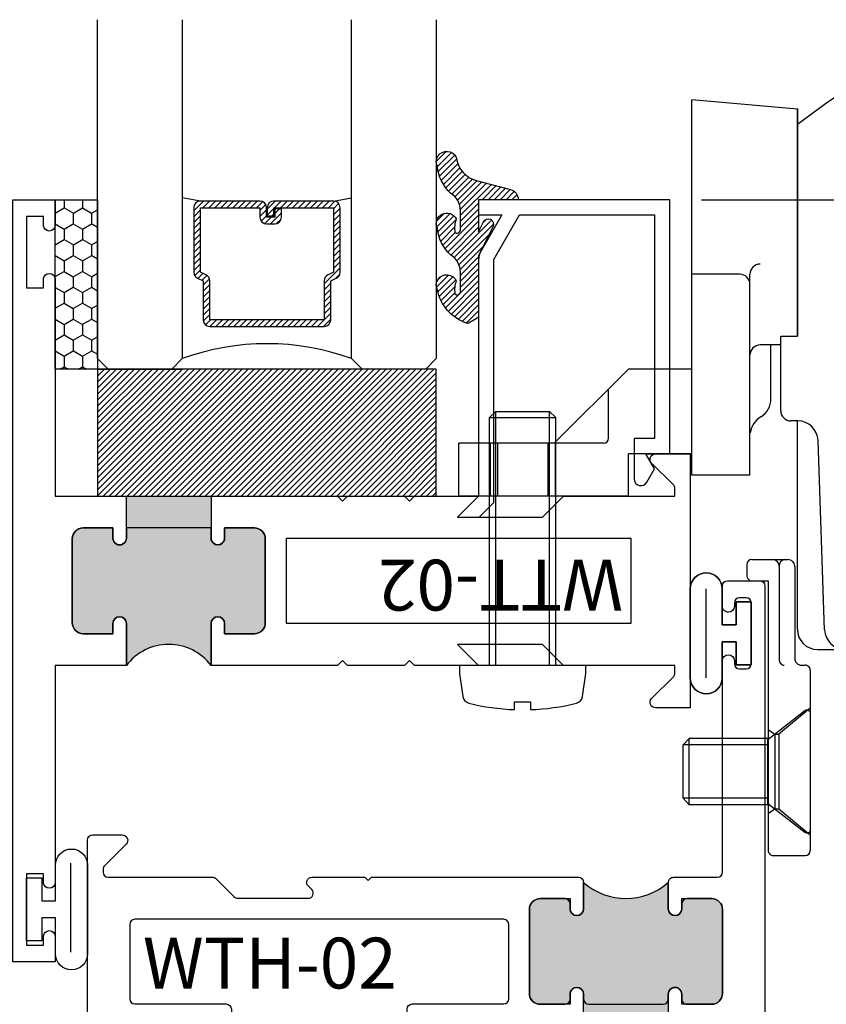
# Model space of a CAD drawing. Units: inches. Extents: x 0 to 128, y -43 to 43.
# Drawn here: x 39 to 42, y -30 to -27 of the extents above; entities that cross this region are included whole.
import ezdxf

# ---------------------------------------------------------------- set-up
doc = ezdxf.new("R2010")
doc.units = ezdxf.units.IN
doc.header["$LTSCALE"] = 0.25
doc.header["$MEASUREMENT"] = 0
for name, color, linetype in [('Arcadia-Dim', 4, 'Continuous'), ('Arcadia-Profile', 6, 'Continuous'), ('Arcadia-Shade', 8, 'Continuous')]:
    doc.layers.add(name, color=color, linetype=linetype)
doc.styles.get("Standard").update_dxf_attribs({"font": 'ARIALN.TTF'})
doc.dimstyles.new('Arcadia-2', dxfattribs={"dimscale": 2, "dimtxt": 0.0938, "dimasz": 0.0938, "dimexe": 0.0546, "dimexo": 0.0469, "dimgap": 0.0469, "dimtad": 0, "dimtih": 1, "dimdec": 4, "dimrnd": 0.0625, "dimzin": 3, "dimdsep": 46, "dimlunit": 4, "dimtxsty": 'Standard', "dimblk": 'ARCHTICK', "dimcen": 0.0469, "dimdle": 0.0546, "dimclrd": 256, "dimclre": 256, "dimclrt": 256, "dimadec": 0, "dimazin": 0, "dimtfac": 0.75, "dimtix": 1, "dimtmove": 2, "dimatfit": 3, "dimfxl": 1, "dimtolj": 1, "dimtzin": 3, "dimlwd": -3, "dimlwe": -3, "dimarcsym": 0})

# ---------------------------------------------------------------- blocks, each defined once
blk = doc.blocks.new('_ArchTick')
at = {"color": 0, "linetype": 'ByBlock', "lineweight": -3, "const_width": 0.15}
blk.add_lwpolyline([(-0.5, -0.5), (0.5, 0.5)], dxfattribs=at)
blk = doc.blocks.new('*D214')
at = {"layer": 'Arcadia-Dim', "lineweight": -3, "transparency": 16777216}
for p, q in [((42.90007111608869, -27.41342774074627), (42.90007111608869, -28.94760291127845)), ((41.36736900652721, -27.52262774074627), (43.0092711160887, -27.52262774074627)), ((42.90007111608869, -31.0068277407465), (42.90007111608869, -29.47265257021433)), ((41.64787111608842, -30.8976277407465), (43.0092711160887, -30.8976277407465))]:
    blk.add_line(p, q, dxfattribs=at)
at = {"layer": 'Defpoints', "color": 0, "lineweight": -3, "transparency": 16777216}
for p in [(41.27356900652721, -27.52262774074627), (42.90007111608869, -27.52262774074627), (41.55407111608842, -30.8976277407465)]:
    blk.add_point(p, dxfattribs=at)
at = {"layer": 'Arcadia-Dim', "lineweight": -3, "transparency": 16777216, "xscale": 0.1876, "yscale": 0.1876, "zscale": 0.1876}
for p, rotation in [((42.90007111608869, -27.52262774074627), 90), ((42.90007111608869, -30.8976277407465), 270)]:
    blk.add_blockref('_ArchTick', p, dxfattribs=dict(at, rotation=rotation))
at = {"layer": 'Arcadia-Dim', "transparency": 16777216, "insert": (42.9000711160887, -29.21012774074638), "char_height": 0.1876, "attachment_point": 5}
blk.add_mtext('\\A1;3{\\H0.750000x;\\S3/8;}"', dxfattribs=at)
blk = doc.blocks.new('10X0_6PHMS')
at = {"layer": 'Arcadia-Profile'}
for p, q in [((0, 0.0979908389751359), (0.7319606908391699, 0.0979908389751376)), ((0.7319606908391699, 0.0979908389751376), (0.7319606908391699, -0.097990838975135)), ((0.7319606908391699, 0.0979908389751376), (0.75, 0.0789999999999997)), ((0, 0.0789999999999997), (0.75, 0.0789999999999997)), ((0.75, 0.0789999999999997), (0.75, -0.0790000000000006)), ((0, -0.0789999999999997), (0.75, -0.0790000000000006)), ((0.75, -0.0790000000000006), (0.7319606908391699, -0.097990838975135)), ((0, -0.0979908389751359), (0.7319606908391699, -0.097990838975135))]:
    blk.add_line(p, q, dxfattribs=at)
blk.add_lwpolyline([(-0.1111837799011255, 0.1586095545040003, 0.0520613049630808), (-0.1302207252286749, 0.0237269043605348), (-0.1070149462735106, 0.0237269043605348), (-0.1070149462735106, -0.0231558930969236), (-0.1302411457219819, -0.0231558930969236, 0.0522796800696426), (-0.111183779901129, -0.1586095545040003, 0.3046776487036181), (-0.0910714228047063, -0.1767929759745712), (-0.0232132164279726, -0.1866039778769988), (0, -0.1866039778769988), (0, 0.1866039778769988), (-0.023213216427969, 0.1866039778769988), (-0.0910714228047045, 0.1767929759745712, 0.3046776487036181)], format="xyb", close=True, dxfattribs=at)
blk = doc.blocks.new('10X0_3FHMS')
at = {"layer": 'Arcadia-Profile'}
for p, q in [((-0.0979908389751359, 0.3569606908391698), (-0.0790000000000006, 0.375)), ((-0.0979908389751359, 0.3569606908391698), (0.0979908389751359, 0.3569606908391698)), ((-0.0979908389751359, 0.125), (-0.0979908389751359, 0.3569606908391698)), ((-0.0790000000000006, 0.375), (0.0790000000000006, 0.375)), ((-0.0790000000000006, 0.125), (-0.0790000000000006, 0.375)), ((0.0790000000000006, 0.375), (0.0979908389751359, 0.3569606908391698)), ((0.0790000000000006, 0.125), (0.0790000000000006, 0.375)), ((0.0979908389751359, 0.125), (0.0979908389751359, 0.3569606908391698))]:
    blk.add_line(p, q, dxfattribs=at)
blk.add_lwpolyline([(-0.1799027519701895, 0.0161503179868987), (-0.0950000000000273, 0.125), (0.0950000000000273, 0.125), (0.1799027519701895, 0.0161503179868987, -0.6245917037290662), (0.1720177289099638, 0), (-0.1720177289099638, 0, -0.6245917037290646)], format="xyb", close=True, dxfattribs=at)
blk = doc.blocks.new('166_007')
at = {"layer": 'Arcadia-Profile', "lineweight": -3}
for p, q in [((0.3360000000000261, -0.1430000000000051), (0.3360000000000261, 1.458651323852063)), ((-0.2259999999999751, 0.7796999999999921), (-0.2259999999999502, 1.41968413306719)), ((0.0860000000000261, 1.392387670047106), (-0.2259999999999502, 1.41968413306719)), ((0.0860000000000261, 0.7675808206256117), (0.0860000000000261, 1.393699999999994)), ((0.0860000000000261, 1.393699999999994), (0.0860000000000261, 0.721941855342597)), ((0.0860000000000261, 0.721941855342597), (0.0860000000000261, 1.348061034716981)), ((-0.0839999999999721, 0.9049999999999948), (-0.2259999999999716, 0.9049999999999948)), ((-0.0539999999999745, 0.3119999999999949), (-0.05399999999997099, 0.9049999999999948)), ((-0.2259999999999751, 0.3436999999999939), (-0.2259999999999751, 0.8436999999999938)), ((0.0370761786721685, 0.501941855342598), (0.0370761786721685, 0.721941855342597)), ((0.0370761786721685, 0.721941855342597), (0.0860000000000261, 0.721941855342597)), ((0.2610000000000268, -0.2030000000000056), (0.2927670904080513, 0.7066904469854931)), ((0.0370761786721685, 0.6961999999999949), (-0.0239999999999734, 0.6961999999999949)), ((0.0080000000000302, 0.5370163870121614), (0.0080000000000302, 0.6961999999999949)), ((-0.4129999999999763, 0.6249999999999938), (-0.631999999999974, 0.4059999999999944)), ((-0.2259999999999751, 0.6249999999999938), (-0.4129999999999763, 0.6249999999999938)), ((-0.471486076995082, 0.4209999999999932), (-0.4714860769950811, 0.5665139230048882)), ((-0.2259999999999716, 0.3119999999999967), (-0.2259999999999751, 0.5306999999999933)), ((0.0870761786721692, 0.4719418553425971), (0.0670761786721697, 0.4719418553425971)), ((0.0860000000000261, -0.1430000000000051), (0.0860000000000261, 0.4719418553425971)), ((0.0870761786721444, 0.4719418553425971), (0.0860000000000261, 0.4719418553425987)), ((0.1665648709785996, -0.1450939698021552), (0.1470396282932898, 0.4140358251447483)), ((-0.9129999999999708, 0.2499999999999973), (-0.9129999999999736, 0.4059999999999944)), ((-0.631999999999974, 0.4059999999999926), (-0.9129999999999736, 0.4059999999999944)), ((-0.8210000000000228, 0.4059999999999944), (-0.8210000000000228, 0.2499999999999938)), ((-0.7990000000000208, 0.4059999999999944), (-0.7990000000000208, 0.2499999999999938)), ((-0.6510000000000105, 0.4059999999999944), (-0.6510000000000105, 0.2499999999999938)), ((-0.4864860769950817, 0.4059999999999926), (-0.631999999999974, 0.4059999999999944)), ((-0.6290000000000086, 0.4059999999999944), (-0.6290000000000086, 0.2499999999999938)), ((-0.412999999999971, 0.249999999999992), (-0.4129999999999728, 0.3749999999999973)), ((-0.2259999999999733, 0.3749999999999973), (-0.4129999999999728, 0.3749999999999956)), ((-0.0539999999999745, 0.3119999999999949), (-0.2259999999999724, 0.3119999999999949)), ((-0.412999999999971, 0.2499999999999938), (-0.9129999999999708, 0.2499999999999956)), ((-0.0480000000000001, 0.0630000000000024), (0.0581250000000004, 0.0630000000000024)), ((-0.0630000000000006, 0.0480000000000018), (-0.0630000000000006, 0.0150000000000024)), ((0.0324948038003736, 0.0436350832689652), (0.0324948038003736, -0.2339999999999982)), ((0.078125, 0.0430000000000028), (0.078125, -0.2289999999999992)), ((-0.0480000000000001, 1.8e-15), (0, 0)), ((0, 0), (0, -0.7959999999999994)), ((0.1460000000000265, -0.2030000000000056), (0.2760000000000256, -0.2030000000000056)), ((0.226528320599745, -0.2030000000000056), (0.2610000000000268, -0.2030000000000056)), ((0.0981250000000005, -0.2489999999999988), (0.1089999999999982, -0.2489999999999988)), ((0.1239999999999988, -0.2639999999999976), (0.1239999999999997, -0.7959999999999994)), ((0.1239999999999988, -0.3759999999999977), (0.0309999999999988, -0.4529999999999977)), ((0, -0.4387499999999989), (0.0189999999999966, -0.4529999999999959)), ((0.0189999999999966, -0.4529999999999959), (0.0189999999999984, -0.6729999999999965)), ((0.0189999999999966, -0.4529999999999959), (0.0309999999999988, -0.4529999999999959)), ((0.0309999999999988, -0.4529999999999959), (0.0309999999999988, -0.6729999999999948)), ((0, -0.6872499999999953), (0.0189999999999948, -0.6729999999999965)), ((0.0189999999999984, -0.6729999999999965), (0.0309999999999988, -0.6729999999999965)), ((0.0309999999999988, -0.6729999999999965), (0.1239999999999988, -0.7499999999999983)), ((0.0149999999999997, -0.8109999999999981), (0.109, -0.8109999999999981))]:
    blk.add_line(p, q, dxfattribs=at)
for points in [[(0.0860000000000261, 1.348061034716981), (0.1693918300657691, 1.40901823938745), (0.2375096405259685, 1.45552891756709), (0.2985169117750805, 1.490427895242958), (0.3605771242075599, 1.516549998402116), (0.4318537582178666, 1.536730053031623), (0.5205102942004532, 1.553802885118543), (0.6347102125497779, 1.570603320649937), (0.7826169936602972, 1.589966185612866)], [(0.3360000000000261, 1.458651323852063), (0.3722840070604816, 1.474054057641891), (0.399081179651696, 1.484279994578021), (0.4234966466431116, 1.492498971928555), (0.4458437903504917, 1.49899769820572), (0.4664359930895996, 1.504062881921748), (0.4855866371761986, 1.507981231588865), (0.5036091049260519, 1.511039455719296), (0.5208167786549192, 1.513524262825272), (0.5374723025893476, 1.515677563213983), (0.5536353685990063, 1.517562074372482), (0.569314930464345, 1.519195715582779), (0.5845199419658133, 1.520596406126894), (0.5992593568838638, 1.521782065286836), (0.6135421289989447, 1.522770612344623), (0.6273772120915071, 1.523579966582265), (0.6407735599420006, 1.524228047281781), (0.6537296802536856, 1.524717840990171), (0.6662022964210506, 1.524992603314388), (0.6781376857613913, 1.52498065712638), (0.6894821255920105, 1.524610325298085), (0.7001818932302025, 1.523809930701449), (0.7101832659932646, 1.522507796208413), (0.7194325211984962, 1.520632244690923), (0.7278759361631933, 1.51811159902092), (0.7354776957655575, 1.514871195523341), (0.7422736151273872, 1.510824424335125), (0.7483174169313882, 1.505881689046195), (0.7536628238602577, 1.499953393246483), (0.7583635585967015, 1.492949940525915), (0.7624733438234222, 1.484781734474421), (0.7660459022231186, 1.475359178681928), (0.7691349564784967, 1.464592676738369), (0.7717912446787727, 1.452449376626714), (0.7740535665392329, 1.43912340390212), (0.7759577371816784, 1.424865628512784), (0.7775395717279096, 1.409926920406907), (0.7788348852997294, 1.394558149532689), (0.7798794930189397, 1.379010185838327), (0.7807092100073403, 1.363533899272023), (0.7813598513867346, 1.348380159781975), (0.781864247685438, 1.333749066017344), (0.7822432910578377, 1.319637631431125), (0.7825148890648324, 1.305992098177275), (0.7826969492673231, 1.292758708409754), (0.7828073792262105, 1.279883704282519), (0.7828640865023955, 1.267313327949524), (0.7828849786567808, 1.25499382156473), (0.7828879632502633, 1.242871427282094), (0.7828790094698137, 1.230919266178591), (0.7828163330066618, 1.219217975023288), (0.7826462111781032, 1.207875069508269), (0.7823149213014409, 1.196998065325623), (0.781768740693969, 1.186694478167431), (0.7809539466729847, 1.177071823725779), (0.7798168165557878, 1.168237617692757), (0.7783036276596756, 1.160299375760446), (0.7763755802693622, 1.153328775056903), (0.7740535665392329, 1.147254138454074), (0.771373401591089, 1.141967950259872), (0.7683709005467323, 1.137362694782209), (0.7650818785279628, 1.133330856329004), (0.7615421506565836, 1.129764919208169), (0.7577875320543948, 1.126557367727619), (0.7538538378431996, 1.123600686195268), (0.749776883144798, 1.120811251295051), (0.7455924830809915, 1.118201009214975), (0.7413364527735835, 1.115805798519072), (0.7370446073443722, 1.113661457771367), (0.7327527619151626, 1.111803825535891), (0.7284967316077529, 1.110268740376668), (0.7243123315439483, 1.109092040857734), (0.7202353768455465, 1.108309565543112), (0.7162837750734488, 1.107942220261819), (0.7124038035449561, 1.107951179902827), (0.7085238320164633, 1.10828268662009), (0.7045722302443655, 1.108882982567569), (0.7004773679850649, 1.109698309899216), (0.6961676149949528, 1.110674910768993), (0.6915713410304294, 1.111759027330855), (0.6866169158478918, 1.112896901738758), (0.6812416629841876, 1.114046722334673), (0.675418721097965, 1.115214462212601), (0.6691301826283214, 1.116418040654559), (0.6623581400143577, 1.117675376942558), (0.6550846856951749, 1.119004390358614), (0.6472919121098704, 1.120423000184742), (0.6389619116975433, 1.121949125702955), (0.6300767768972931, 1.123600686195268), (0.6206424768960881, 1.125377681661682), (0.6107604878723629, 1.127208434974137), (0.6005561627524251, 1.129003349722563), (0.5901548544625799, 1.130672829496892), (0.5796819159291317, 1.132127277887048), (0.5692627000783839, 1.13327709848296), (0.5590225598366443, 1.134032694874563), (0.5490868481302185, 1.134304470651778), (0.5395495796538325, 1.134022241960054), (0.5303794161759141, 1.133193475166895), (0.5215136812333059, 1.131845049195324), (0.5128896983628577, 1.130003842968359), (0.5044447911014194, 1.127696735409025), (0.4961162829858337, 1.124950605440342), (0.4878414975529504, 1.12179233198533), (0.4795577583396158, 1.118248793967013), (0.4710979281107593, 1.11426922008635), (0.4618770265436211, 1.109492238156051), (0.4512056125435225, 1.103478825766772), (0.4383942450157852, 1.095789960509159), (0.4227534828657325, 1.085986619973863), (0.4035938849986822, 1.073629781751539), (0.3802260103199595, 1.058280423432838), (0.3519604177348858, 1.039499522608406)]]:
    blk.add_lwpolyline(points, dxfattribs=at)
for centre, radius, start, end in [((0.836000000000026, 1.578928053789797), 0.0491373157912172, 90.0000000000005, 139.6409691574169), ((0.836000000000026, 1.578928053789799), 0.0491373157912152, 40.35903084258099, 90.0000000000005), ((0.9978617382062192, 1.441372365547334), 0.2615538633175038, 139.6409691573947, 145.3808113800769), ((0.6741382617937779, 1.441372365547416), 0.261553863317494, 19.39272985261388, 40.35903084258334), ((0.4105605968731049, 1.348589608150121), 0.5409851169654701, 8.295754413078308, 19.39272985261393), ((-0.0106819635822602, 1.28716884227644), 0.9666819635822864, 359.9999999999999, 8.295754413078274), ((-0.0106819635823037, 1.28716884227644), 0.96668196358233, 351.7042455869222, 359.9999999999999), ((0.4105605968730908, 1.225748076402759), 0.5409851169654853, 340.6072701473861, 351.7042455869218), ((0.5860000000000261, 0.8161750634759252), 0.2818249365240722, 34.65429101433981, 152.5080267710718), ((0.6741382617937602, 1.132965319005466), 0.2615538633175123, 322.8513525577255, 340.6072701473861), ((0.8507325281496092, 0.9991722719471284), 0.04, 214.6542910143392, 322.8513525577252), ((-0.0239999999999698, 0.9049999999999948), 0.03, 90.00000000000018, 179.9999999999997), ((-0.0839999999999721, 0.8749999999999937), 0.03, 359.9999999999999, 89.99999999999761), ((0.3527305400291967, 0.7045964771833431), 0.06, 106.1911237274211, 178), ((-0.0239999999999734, 0.6661999999999937), 0.03, 90, 180), ((-0.05399999999997099, 0.5370163870121614), 0.062, 301.0463218448137, 6.999999999999999e-15), ((0.0670761786721697, 0.501941855342598), 0.03, 180, 270), ((0.0116505851946505, 0.4279552852184639), 0.0652962028531938, 121.046321844814, 172.0378880297915), ((0.0870761786721444, 0.4119418553425982), 0.06, 2.000000000000002, 90.00000000000004), ((-0.4864860769950817, 0.4209999999999932), 0.015, 270, 0), ((-0.0480000000000001, 0.0480000000000018), 0.015, 90, 180), ((0.0124948038003741, 0.0430000000000028), 0.02, 0, 90), ((0.0524948038003768, 0.0436350832689652), 0.02, 104.4775121859351, 180), ((0.0581250000000004, 0.0430000000000028), 0.02, 0, 90), ((-0.0480000000000001, 0.0150000000000024), 0.015, 180, 270), ((0.1460000000000265, -0.1430000000000051), 0.06, 180, 270), ((0.226528320599745, -0.1430000000000051), 0.06, 182, 270), ((0.2760000000000256, -0.1430000000000051), 0.06, 270, 0), ((0.0981249999999996, -0.2289999999999992), 0.02, 180, 270.0000000000017), ((0.0474948038003742, -0.2339999999999982), 0.015, 180, 270.0000000000004), ((0.1089999999999982, -0.2639999999999976), 0.015, 0, 90.00000000000053), ((0.0149999999999997, -0.7959999999999994), 0.015, 179.9999999999999, 270), ((0.109, -0.7959999999999994), 0.015, 270.0000000000001, 5.09e-14)]:
    blk.add_arc(centre, radius, start, end, dxfattribs=at)
at = {"layer": 'Arcadia-Profile', "lineweight": -3, "rotation": 90}
for name, p in [('10X0_6PHMS', (-0.7250000000000166, -0.2500000000000009)), ('10X0_3FHMS', (0.1239999999999997, -0.5629999999999953))]:
    blk.add_blockref(name, p, dxfattribs=at)
blk = doc.blocks.new('*U193')
at = {"layer": 'Arcadia-Shade'}
h = blk.add_hatch(dxfattribs=at)
h.set_pattern_fill('HONEY', color=256, scale=0.25)
h.set_pattern_definition([(0, (0, 0), (0.046875, 0.0270632938682637), [0.03125, -0.0625]), (120, (0, 0), (-0.046875, 0.0270632938682637), [0.03125, -0.0625]), (59.99999999999999, (0, 0), (0, 0.0541265877365274), [-0.0625, 0.03125])])
h.paths.add_polyline_path([(-0.5, 0.125), (0, 0.125), (0, 0), (-0.5, 0)])
at = {"layer": 'Arcadia-Profile', "lineweight": -3}
blk.add_lwpolyline([(-0.5, 0.125), (0, 0.125), (0, 0), (-0.5, 0)], close=True, dxfattribs=at)
blk = doc.blocks.new('*U200')
at = {"layer": 'Arcadia-Shade', "lineweight": -3}
h = blk.add_hatch(dxfattribs=at)
h.set_pattern_fill('ANSI31', color=256, scale=0.1, style=0)
h.set_pattern_definition([(45, (-12.49009116438055, -10.79353366436353), (-0.0088388347648318, 0.0088388347648318), [])])
edge = h.paths.add_edge_path()
edge.add_line((0.4990116755820751, 0.4285564927512802), (0.5229934129158452, 0.4285564927512838))
edge.add_arc((0.5229934129158464, 0.4482414927513225), 0.0196850000000387, 269.9999999999964, 359.9999999999982)
edge.add_line((0.5426784129158851, 0.4482414927513219), (0.5426784129158851, 0.4732180318310384))
edge.add_line((0.5426784129158851, 0.4732180318310384), (0.5229934129158452, 0.4732180318310384))
edge.add_line((0.5229934129158452, 0.4732180318310384), (0.5229934129158452, 0.4482414927513219))
edge.add_line((0.5229934129158452, 0.4482414927513219), (0.4990116755820751, 0.4482414927513219))
edge.add_line((0.4990116755820751, 0.4482414927513219), (0.4990116755820751, 0.4763228331426533))
edge.add_arc((0.47932667558206, 0.476322833142687), 0.01968500000001505, 359.9999999999018, 449.9999999999018)
edge.add_line((0.4793266755820938, 0.4960078331427021), (0.3036411249999347, 0.4960078331426985))
edge.add_arc((0.3036411249999346, 0.4763228331426603), 0.01968500000003814, 89.99999999999984, 179.9999999999999)
edge.add_line((0.2839561249998965, 0.4763228331426604), (0.2839561249998965, 0.2858323436881278))
edge.add_arc((0.3036411249999145, 0.2858323436881262), 0.01968500000001799, 179.9999999999952, 245.4529343159605)
edge.add_line((0.2954631769583571, 0.2679264678137017), (0.3114070047096007, 0.2606446238063391))
edge.add_line((0.3114070047096007, 0.2606446238063391), (0.3114070047096007, 0.1457257251104203))
edge.add_arc((0.3310920047095802, 0.145725725110422), 0.01968499999997952, 180.000000000005, 270.000000000005)
edge.add_line((0.3310920047095819, 0.1260407251104425), (0.668905995290265, 0.126040725110439))
edge.add_arc((0.6689059952902658, 0.1457257251104213), 0.01968499999998224, 269.9999999999974, 359.9999999999973)
edge.add_line((0.6885909952902481, 0.1457257251104203), (0.6885909952902481, 0.2606446238063391))
edge.add_line((0.6885909952902481, 0.2606446238063391), (0.7045348230414366, 0.2679264678137088))
edge.add_arc((0.6963568749998893, 0.2858323436881248), 0.01968500000000603, 294.547065684023, 359.9999999999882)
edge.add_line((0.7160418749998954, 0.2858323436881207), (0.7160418749998936, 0.4763228331426604))
edge.add_arc((0.696356874999912, 0.4763228331426601), 0.01968499999998163, 9.69435005780996e-13, 89.99999999999902)
edge.add_line((0.6963568749999123, 0.4960078331426417), (0.5206721869999261, 0.4960078331426985))
edge.add_arc((0.5206721869999243, 0.4763228331426586), 0.01968500000003992, 89.99999999999483, 179.9999999999947)
edge.add_line((0.5009871869998844, 0.4763228331426604), (0.5009871869998844, 0.4521573060815705))
edge.add_line((0.5009871869998844, 0.4521573060815705), (0.5206721869999261, 0.4521573060815705))
edge.add_line((0.5206721869999261, 0.4521573060815705), (0.5206721869999261, 0.4763228331426604))
edge.add_line((0.5206721869999261, 0.4763228331426604), (0.6963568749999123, 0.4763228331426604))
edge.add_line((0.6963568749999123, 0.4763228331426604), (0.6963568749999123, 0.2858323436881207))
edge.add_line((0.6963568749999123, 0.2858323436881207), (0.6804130472487256, 0.2785504996807049))
edge.add_arc((0.6885909952902385, 0.2606446238063089), 0.01968499999997356, 114.5470656839561, 179.9999999999121)
edge.add_line((0.668905995290265, 0.2606446238063391), (0.668905995290265, 0.1457257251104203))
edge.add_line((0.668905995290265, 0.1457257251104203), (0.3310920047095819, 0.1457257251104203))
edge.add_line((0.3310920047095819, 0.1457257251104203), (0.3310920047095819, 0.2606446238063391))
edge.add_arc((0.311407004709616, 0.2606446238063068), 0.01968499999996598, 9.419676806179501e-11, 65.45293431605748)
edge.add_line((0.3195849527511214, 0.2785504996806978), (0.3036411249999347, 0.2858323436881207))
edge.add_line((0.3036411249999347, 0.2858323436881207), (0.3036411249999347, 0.4763228331426604))
edge.add_line((0.3036411249999347, 0.4763228331426604), (0.4793266755820938, 0.4763228331426604))
edge.add_line((0.4793266755820938, 0.4763228331426604), (0.4793266755820938, 0.4482414927513219))
edge.add_arc((0.4990116755821053, 0.4482414927512917), 0.0196850000000115, 179.9999999999121, 269.9999999999121)
at = {"layer": 'Arcadia-Profile'}
for p, q in [((0, 0.03125), (2.5e-15, 1.03125)), ((0.2500000000000007, 1.03125), (0.25, 0.03125)), ((0.75, 0.03125), (0.7500000000000007, 1.03125)), ((1, 1.03125), (1, 0.03125)), ((0.3036416249999334, 0.4960078331427021), (0.2499999999999218, 0.5053829846366896)), ((0.6963568749999123, 0.4960078331427021), (0.7499984999999257, 0.5053829846366896)), ((0.7080088700575029, 0.2699663348586228), (0.7122228838293801, 0.2741803486304981)), ((0.03125, 0), (0, 0.03125)), ((0.03125, 0), (0, 0.03125)), ((0.03125, 0), (0, 0.03125)), ((0.03125, 0), (0, 0.03125)), ((0.03125, 0), (0, 0.03125)), ((0.25, 0.03125), (0.21875, 0)), ((0.25, 0.03125), (0.21875, 0)), ((0.78125, 0), (0.75, 0.03125)), ((1, 0.03125), (0.96875, 0)), ((0.21875, 0), (0.03125, 0)), ((0.21875, 0), (0.03125, 0)), ((0.96875, 0), (0.78125, 0))]:
    blk.add_line(p, q, dxfattribs=at)
blk.add_lwpolyline([(0.4990116755820751, 0.4285564927512802), (0.5229934129158452, 0.4285564927512838, 0.4142135623731049), (0.5426784129158851, 0.4482414927513219), (0.5426784129158851, 0.4732180318310384), (0.5229934129158452, 0.4732180318310384), (0.5229934129158452, 0.4482414927513219), (0.4990116755820751, 0.4482414927513219), (0.4990116755820751, 0.4763228331426533, 0.4142135623730951), (0.4793266755820938, 0.4960078331427021), (0.3036411249999347, 0.4960078331426985, 0.4142135623730951), (0.2839561249998965, 0.4763228331426604), (0.2839561249998965, 0.2858323436881278, 0.2936188569408289), (0.2954631769583571, 0.2679264678137017), (0.3114070047096007, 0.2606446238063391), (0.3114070047096007, 0.1457257251104203, 0.4142135623730951), (0.3310920047095819, 0.1260407251104425), (0.668905995290265, 0.126040725110439, 0.4142135623730951), (0.6885909952902481, 0.1457257251104203), (0.6885909952902481, 0.2606446238063391), (0.7045348230414366, 0.2679264678137088, 0.2936188569408282), (0.7160418749998954, 0.2858323436881207), (0.7160418749998936, 0.4763228331426604, 0.4142135623730852), (0.6963568749999123, 0.4960078331426417), (0.5206721869999261, 0.4960078331426985, 0.4142135623730951), (0.5009871869998844, 0.4763228331426604), (0.5009871869998844, 0.4521573060815705), (0.5206721869999261, 0.4521573060815705), (0.5206721869999261, 0.4763228331426604), (0.6963568749999123, 0.4763228331426604), (0.6963568749999123, 0.2858323436881207), (0.6804130472487256, 0.2785504996807049, 0.2936188569407848), (0.668905995290265, 0.2606446238063391), (0.668905995290265, 0.1457257251104203), (0.3310920047095819, 0.1457257251104203), (0.3310920047095819, 0.2606446238063391, 0.2936188569408189), (0.3195849527511214, 0.2785504996806978), (0.3036411249999347, 0.2858323436881207), (0.3036411249999347, 0.4763228331426604), (0.4793266755820938, 0.4763228331426604), (0.4793266755820938, 0.4482414927513219, 0.4142135623730946)], format="xyb", close=True, dxfattribs=at)
blk.add_arc((0.4999992499998971, -0.6625220109668888), 0.7374409998105559, 70.18348207574029, 109.8165179242613, dxfattribs=at)
blk = doc.blocks.new('Window-Gasket-E260')
at = {"layer": 'Arcadia-Shade', "lineweight": -3}
h = blk.add_hatch(dxfattribs=at)
h.set_pattern_fill('ANSI31', color=256, scale=0.1, style=0)
h.set_pattern_definition([(135, (123.9620461361176, -543.8713998305384), (0.0088388347648318, 0.0088388347648318), [])])
edge = h.paths.add_edge_path()
edge.add_ellipse((0.0039163804646023, 0.0712167572764884), major_axis=(0.089435424491799, 0.089435424491799), ratio=0.9999999999999941, start_angle=88.41641669307378, end_angle=129.2249959998299)
edge.add_ellipse((-0.0939999999999941, 0.0704774716300563), major_axis=(-0.021920310216782, 0.021920310216782), ratio=0.9999999999999944, start_angle=19.25355931287138, end_angle=199.2535593128714)
edge.add_ellipse((0.0089003114708817, 0.0846879502598768), major_axis=(0.0565140078525231, 0.0565140078525231), ratio=0.9999999999999887, start_angle=126.8047647294687, end_angle=155.2606034698106, ccw=False)
edge.add_ellipse((-0.0635919862817787, 0.08858071727172502), major_axis=(0.007071067811849, 0.007071067811849), ratio=0.9999999999999908, start_angle=315.00000000000483, end_angle=446.4098895020659, ccw=False)
edge.add_line((-0.0535919862817878, 0.08858071727172502), (-0.0535919862817878, 0.032505631326103))
edge.add_ellipse((-0.11359198628179, 0.032505631326103), major_axis=(0.04242640687119341, 0.04242640687119341), ratio=0.9999999999999896, start_angle=255.64015066985792, end_angle=315.0000000000005, ccw=False)
edge.add_ellipse((0.0039163804645455, -0.110990309407498), major_axis=(-0.08943542449179673, 0.08943542449179673), ratio=0.9999999999999971, start_angle=-1.583583306924491, end_angle=39.22499599983211)
edge.add_ellipse((-0.0939999999999941, -0.1117295950539301), major_axis=(-0.021920310216782, 0.021920310216782), ratio=0.9999999999999944, start_angle=19.25355931287138, end_angle=199.2535593128714)
edge.add_ellipse((0.0129563364267824, -0.1339614757125673), major_axis=(0.0562280606484618, 0.0562280606484618), ratio=0.9999999999999994, start_angle=56.49584510020247, end_angle=128.6710708810821, ccw=False)
edge.add_line((-0.0028914491701357, -0.0560381974173652), (0.0937011334588078, -0.0301562929071224))
edge.add_ellipse((0.0856207791276234, 0), major_axis=(0.0220759385759961, 0.0220759385759961), ratio=0.9999999999999886, start_angle=239.9999999999883, end_angle=315.0000000001497)
edge.add_line((0.1168408708638822, 0), (-5.680178549738457e-14, 0))
edge.add_line((0, 0), (0, 0.09444471235235599))
edge.add_line((0, 0.0944447123524697), (0.0147635084134379, 0.0649461502043778))
edge.add_ellipse((0.0286244547542083, 0.0718833085950337), major_axis=(-0.0109601551083904, 0.0109601551083904), ratio=0.9999999999999856, start_angle=71.58715419955924, end_angle=251.5871541995593)
edge.add_line((0.0424854010950071, 0.0788204669859169), (0.006344723842175902, 0.1510321651920776))
edge.add_ellipse((0.0600000000000023, 0.1778856815433301), major_axis=(0.0424264068711908, 0.0424264068711908), ratio=0.9999999999998898, start_angle=152.9815197749773, end_angle=161.5871541995423, ccw=False)
edge.add_line((0.0029306317558166, 0.1593630681149989), (2.84000253869543e-14, 0.1644390712143604))
edge.add_line((0, 0.1644390712144741), (0, 0.340823766994049))
edge.add_ellipse((-0.0099999999999909, 0.3408237669939353), major_axis=(-0.0070710678118675, 0.0070710678118675), ratio=0.9999999999999072, start_angle=225.0000000000078, end_angle=283.3691089052014)
edge.add_line((-0.0047555496051359, 0.3493382100207327), (-0.0282939422532422, 0.3638366255048595))
edge.add_ellipse((-0.0335383926480972, 0.3553221824781758), major_axis=(-0.0070710678118752, 0.0070710678118752), ratio=0.9999999999998824, start_angle=-76.6308910947631, end_angle=-30.09638454216811)
edge.add_ellipse((0.0098994645500738, 0.2383683281350386), major_axis=(-0.0952598567030983, 0.0952598567030984), ratio=0.9999999999999893, start_angle=-25.03004956452354, end_angle=33.09873595015004)
edge.add_ellipse((-0.0939999999999941, 0.2526845383140426), major_axis=(-0.021920310216782, 0.021920310216782), ratio=0.9999999999999944, start_angle=19.25355931287138, end_angle=199.2535593128714)
edge.add_ellipse((0.0089003114709953, 0.2668950169438631), major_axis=(-0.0565140078526148, 0.0565140078526148), ratio=0.9999999999999856, start_angle=36.80476472951352, end_angle=65.26060346983718, ccw=False)
edge.add_ellipse((-0.0635919862817787, 0.2707877839557113), major_axis=(-0.0070710678118653, 0.0070710678118653), ratio=0.9999999999999905, start_angle=224.9999999999901, end_angle=356.409889501993, ccw=False)
edge.add_line((-0.0535919862817878, 0.2707877839557113), (-0.0535919862817878, 0.2147126980100893))
edge.add_ellipse((-0.11359198628179, 0.2147126980100893), major_axis=(-0.0424264068711945, 0.0424264068711945), ratio=0.9999999999999856, start_angle=165.6401506698622, end_angle=225.0000000000021, ccw=False)
at = {"layer": 'Arcadia-Profile', "lineweight": -3}
blk.add_lwpolyline([(0.0424854010950071, 0.0788204669859169), (0.0063447238421759, 0.1510321651919639, -0.1165315726498103), (0, 0.1778856815433301), (0, 0.3408237669939353, 0.2603365611747245), (-0.0047555496051359, 0.3493382100207327), (-0.0282939422532422, 0.3638366255047458, 0.205882219026353), (-0.0361103303737309, 0.3649857809971309, 0.2592171881551533), (-0.1219224820083582, 0.2661506067265691, 0.9999999999999998), (-0.0660775179916868, 0.2392184699012887, -0.1248040142998426), (-0.0702063995610161, 0.2782877530871701, -0.6457529643032383), (-0.0535919862817878, 0.2707877839557113), (-0.0535919862817878, 0.2147126980100893, -0.2649576977510819), (-0.083013318352414, 0.1630895920625335, 0.1799670457333808), (-0.1219224820083582, 0.0839435400428101, 0.9999999999999998), (-0.0660775179916868, 0.0570114032173024, -0.1248040142999278), (-0.0702063995609592, 0.0960806864031838, -0.6457529643032759), (-0.0535919862817878, 0.08858071727172502), (-0.0535919862817878, 0.032505631326103, -0.2649576977510819), (-0.083013318352414, -0.0191174746212255, 0.1799670457333852), (-0.1219224820083582, -0.0982635266411762, 0.9999999999999998), (-0.0660775179916868, -0.1251956634664566, -0.3257651905948838), (-0.0028914491701357, -0.0560381974173652), (0.0937011334588647, -0.0301562929071224, 0.3394542588633731), (0.1168408708638822, 0), (0, 0), (0, 0.0944447123524697), (0.0147635084134095, 0.0649461502043778, 0.9999999999999998)], format="xyb", close=True, dxfattribs=at)
blk = doc.blocks.new('WTT-02')
at = {"layer": 'Arcadia-Profile', "lineweight": -3}
h = blk.add_hatch(color=256, dxfattribs=at)
h.dxf.hatch_style = 1
edge = h.paths.add_edge_path()
edge.add_arc((-0.3349999999988906, -16.12474999976027), 15.62524999976027, 89.54163620848882, 90.45836379151933)
edge.add_line((-0.460000000000008, -0.5000000000000178), (-0.4599999999999867, -0.3760000000000012))
edge.add_arc((-0.4799999999999898, -0.3759999999999977), 0.02000000000000307, 359.9999999999898, 539.9999999999899)
edge.add_line((-0.4999999999999929, -0.3759999999999941), (-0.5, -0.4059999999999988))
edge.add_line((-0.5, -0.4059999999999988), (-0.5879999999999939, -0.4059999999999988))
edge.add_arc((-0.5879999999999939, -0.3740000000000023), 0.03199999999999653, 180, 270, ccw=False)
edge.add_line((-0.6199999999999904, -0.3740000000000023), (-0.6199999999999904, -0.1259999999999906))
edge.add_arc((-0.5879999999999947, -0.1259999999999898), 0.0319999999999957, 89.99999999999841, 180.0000000000015, ccw=False)
edge.add_line((-0.5879999999999939, -0.0939999999999941), (-0.4999999999999858, -0.0939999999999941))
edge.add_line((-0.4999999999999858, -0.0939999999999941), (-0.4999999999999858, -0.1239999999999952))
edge.add_arc((-0.4799999999999898, -0.1239999999999952), 0.01999999999999602, 180, 360)
edge.add_line((-0.4599999999999938, -0.1239999999999952), (-0.4599999999999938, 7.105427357601002e-15))
edge.add_arc((-0.3349999999999937, 0.09375000000000715), 0.1562500000000001, 216.869897645844, 323.130102354156)
edge.add_line((-0.2099999999999937, 7.1e-15), (-0.2099999999999937, -0.1239999999999952))
edge.add_arc((-0.1899999999999941, -0.1239999999999952), 0.01999999999999955, 180, 360)
edge.add_line((-0.1699999999999946, -0.1239999999999952), (-0.1699999999999946, -0.0939999999999941))
edge.add_line((-0.1699999999999946, -0.0939999999999941), (-0.0819999999999972, -0.0939999999999906))
edge.add_arc((-0.08199999999999716, -0.1259999999999906), 0.03199999999999996, -6.30961949354969e-12, 90.00000000000011, ccw=False)
edge.add_line((-0.0499999999999972, -0.1259999999999941), (-0.0499999999999972, -0.3740000000000023))
edge.add_arc((-0.08200000000000085, -0.3739999999999988), 0.03200000000000365, 270.0000000000001, 359.99999999999375, ccw=False)
edge.add_line((-0.0820000000000008, -0.4060000000000024), (-0.1699999999999946, -0.4059999999999988))
edge.add_line((-0.1699999999999946, -0.4059999999999988), (-0.1700000000000017, -0.3759999999999906))
edge.add_arc((-0.1899999999999977, -0.3759999999999906), 0.01999999999999599, 359.9999999999999, 540.0000000000102)
edge.add_line((-0.2099999999999937, -0.3759999999999941), (-0.2099999999999937, -0.5))
at = {"layer": 'Arcadia-Profile'}
blk.add_lwpolyline([(-1.829230447378307, -0.5000000000000036), (-1.829230447378307, -0.5250000000000022, 0.1989123673798268), (-1.826301515190166, -0.5320710678118701), (-1.760686291501016, -0.5976862915010166, -0.6681786379195446), (-1.772000000000005, -0.6250000000000071), (-1.875, -0.6250000000000036), (-1.875, 0.1249999999999893), (-1.772000000000005, 0.1249999999999893, -0.6681786379195164), (-1.760686291501016, 0.0976862915010024), (-1.826301515190166, 0.0320710678118559, 0.1989123673798269), (-1.829230447378307, 0.0249999999999879), (-1.829230447378307, -1.07e-14), (-1.500499999999995, -1.07e-14), (-1.438500000000004, -0.0619999999999976), (-1.188000000000002, -0.0619999999999976), (-1.25, -7.1e-15), (-1.060999999999999, -3.6e-15), (-1.045999999999999, -0.0150000000000006), (-1.030999999999998, -3.6e-15), (-0.8629999999999995, -3.6e-15), (-0.8479999999999989, -0.0150000000000006), (-0.8329999999999984, -3.6e-15), (-0.4599999999999938, 7.1e-15), (-0.4600000000000009, -0.1239999999999952, -1.000000000000044), (-0.4999999999999929, -0.1239999999999952), (-0.4999999999999929, -0.0939999999999941), (-0.5879999999999939, -0.0939999999999941, 0.4142135623730463), (-0.6199999999999904, -0.1259999999999977), (-0.6199999999999833, -0.3739999999999988, 0.4142135623730462), (-0.5879999999999939, -0.4059999999999988), (-0.4999999999999929, -0.4059999999999988), (-0.4999999999999858, -0.3760000000000012, -1.000000000000044), (-0.4599999999999938, -0.3759999999999977), (-0.4599999999999867, -0.4059999999999988), (-0.2099999999999937, -0.4059999999999988), (-0.2099999999999937, -0.3759999999999977, -1.000000000000044), (-0.1699999999999946, -0.3760000000000012), (-0.1699999999999875, -0.4059999999999988), (-0.0819999999999937, -0.4059999999999988, 0.4142135623731115), (-0.0499999999999972, -0.3739999999999988), (-0.0499999999999972, -0.1259999999999977, 0.4142135623731115), (-0.0819999999999937, -0.0939999999999941), (-0.1700000000000017, -0.0939999999999941), (-0.1699999999999946, -0.1239999999999952, -1.000000000000044), (-0.2099999999999937, -0.1239999999999952), (-0.2099999999999937, 0), (0, 0), (7.1e-15, 0.6424999999999983, -0.8571428571429041), (0.0350000000000108, 0.6424999999999983), (0.0350000000000037, 0.6150000000000021), (0.0850000000000009, 0.6150000000000021), (0.0850000000000009, 0.8250000000000028), (0.0350000000000037, 0.8250000000000028), (0.0350000000000037, 0.7974999999999995, -0.8571428571429041), (0, 0.7974999999999995), (0, 0.875), (0.125, 0.875), (0.125, -1.375000000000014), (0, -1.375000000000014), (0, -1.297500000000013, -0.8571428571429041), (0.0350000000000037, -1.297500000000013), (0.0350000000000037, -1.325000000000017), (0.0850000000000009, -1.325000000000017), (0.0850000000000009, -1.115000000000016), (0.0350000000000037, -1.115000000000016), (0.0350000000000108, -1.142500000000012, -0.8571428571429041), (7.1e-15, -1.142500000000012), (0, -0.5000000000000285), (-0.8329999999999984, -0.5000000000000107), (-0.8479999999999989, -0.4850000000000137), (-0.8629999999999995, -0.5000000000000107), (-1.030999999999998, -0.5000000000000107), (-1.045999999999999, -0.4850000000000137), (-1.060999999999999, -0.5000000000000107), (-1.25, -0.5000000000000071), (-1.188000000000002, -0.4380000000000166), (-1.438500000000004, -0.4380000000000166), (-1.500499999999995, -0.5000000000000036)], format="xyb", close=True, dxfattribs=at)
at = {"layer": 'Arcadia-Profile', "lineweight": -3}
blk.add_lwpolyline([(-0.2099999999999937, -0.5, 0.0040000000000616), (-0.460000000000008, -0.5000000000000178), (-0.4599999999999867, -0.3760000000000012, 0.9999999999999998), (-0.4999999999999929, -0.3759999999999941), (-0.5, -0.4059999999999988), (-0.5879999999999939, -0.4059999999999988, -0.4142135623730951), (-0.6199999999999904, -0.3740000000000023), (-0.6199999999999904, -0.1259999999999906, -0.4142135623731113), (-0.5879999999999939, -0.0939999999999941), (-0.4999999999999858, -0.0939999999999941), (-0.4999999999999858, -0.1239999999999952, 0.9999999999999998), (-0.4599999999999938, -0.1239999999999952), (-0.4599999999999938, 7.1e-15, 0.5), (-0.2099999999999937, 7.1e-15), (-0.2099999999999937, -0.1239999999999952, 0.9999999999999998), (-0.1699999999999946, -0.1239999999999952), (-0.1699999999999946, -0.0939999999999941), (-0.0819999999999972, -0.0939999999999906, -0.4142135623731276), (-0.0499999999999972, -0.1259999999999941), (-0.0499999999999972, -0.3740000000000023, -0.4142135623730625), (-0.0820000000000008, -0.4060000000000024), (-0.1699999999999946, -0.4059999999999988), (-0.1700000000000017, -0.3759999999999906, 1.000000000000089), (-0.2099999999999937, -0.3759999999999941)], format="xyb", close=True, dxfattribs=at)
at = {"layer": 'Arcadia-Profile'}
blk.add_lwpolyline([(-0.681999999999988, -0.375), (-0.681999999999988, -0.125), (-1.700000000000002, -0.1250000000000071), (-1.700000000000002, -0.3750000000000071)], close=True, dxfattribs=at)
at = {"layer": 'Defpoints'}
blk.add_text('WTT-02', height=0.15, dxfattribs=at).set_placement((-1.676183573421411, -0.3122739919319386))
blk = doc.blocks.new('WTH-02')
at = {"layer": 'Arcadia-Profile', "lineweight": -3}
h = blk.add_hatch(color=256, dxfattribs=at)
h.dxf.hatch_style = 1
edge = h.paths.add_edge_path()
edge.add_arc((-0.2849999999988891, -16.06274999976016), 15.62524999976016, 89.54163620848882, 90.45836379151935)
edge.add_line((-0.4100000000000091, -0.4380000000000131), (-0.4099999999999895, -0.3450000000000024))
edge.add_arc((-0.4299999999999926, -0.3449999999999989), 0.02000000000000313, 359.9999999999898, 539.9999999999899)
edge.add_line((-0.4499999999999958, -0.3449999999999953), (-0.4500000000000029, -0.375))
edge.add_line((-0.4500000000000029, -0.375), (-0.5379999999999967, -0.375))
edge.add_arc((-0.5379999999999967, -0.3430000000000035), 0.03199999999999648, 180, 270, ccw=False)
edge.add_line((-0.5699999999999932, -0.3430000000000035), (-0.5699999999999932, -0.09499999999999181))
edge.add_arc((-0.5379999999999967, -0.09499999999999173), 0.03199999999999648, 89.99999999999699, 180.0000000000001, ccw=False)
edge.add_line((-0.537999999999995, -0.0629999999999953), (-0.4499999999999887, -0.0629999999999953))
edge.add_line((-0.4499999999999887, -0.0629999999999953), (-0.4499999999999887, -0.0929999999999964))
edge.add_arc((-0.4299999999999926, -0.0929999999999964), 0.01999999999999608, 180, 360)
edge.add_line((-0.4099999999999966, -0.0929999999999964), (-0.4099999999999965, -0.0149999999999926))
edge.add_arc((-0.2849999999999983, 0.1262670236507976), 0.1886302520041589, 228.4960199865233, 311.5039800134766)
edge.add_line((-0.1600000000000001, -0.0149999999999926), (-0.1599999999999966, -0.0929999999999964))
edge.add_arc((-0.139999999999997, -0.0929999999999964), 0.0199999999999996, 180, 360)
edge.add_line((-0.1199999999999974, -0.0929999999999964), (-0.1199999999999974, -0.0629999999999953))
edge.add_line((-0.1199999999999974, -0.0629999999999953), (-0.032, -0.0629999999999917))
edge.add_arc((-0.03200000000000001, -0.09499999999999172), 0.03200000000000001, -6.423306331271306e-12, 90, ccw=False)
edge.add_line((0, -0.0949999999999953), (1.8e-15, -0.3430000000000035))
edge.add_arc((-0.03200000000000176, -0.343), 0.03200000000000356, 269.99999999999994, 359.99999999999363, ccw=False)
edge.add_line((-0.0320000000000018, -0.3750000000000035), (-0.1199999999999974, -0.375))
edge.add_line((-0.1199999999999974, -0.375), (-0.1200000000000045, -0.3449999999999918))
edge.add_arc((-0.1400000000000005, -0.3449999999999918), 0.01999999999999603, 359.9999999999999, 540.0000000000102)
edge.add_line((-0.1599999999999966, -0.3449999999999953), (-0.1599999999999966, -0.4379999999999953))
at = {"layer": 'Arcadia-Profile'}
blk.add_lwpolyline([(-1.494606601717798, -0.004393398282196), (-1.441393398282202, -0.0576066017177892, 0.1989123673796708), (-1.430786796564404, -0.0619999999999896), (-1.223213203435594, -0.0619999999999896, 0.6681786379192926), (-1.212606601717798, -0.0363933982821925), (-1.223393398282202, -0.0256066017177892, -0.6681786379193295), (-1.212786796564405, 1.15e-14), (-1.056, 7.999999999999999e-15), (-1.045999999999999, -0.00999999999999), (-1.035999999999999, 7.999999999999999e-15), (-0.4250000000000007, 7.999999999999999e-15, -0.4142135623730951), (-0.4100000000000002, -0.0149999999999926), (-0.4100000000000002, -0.0929999999999956, -0.4142135623730951), (-0.4299999999999998, -0.1129999999999915, -0.4142135623730951), (-0.4499999999999993, -0.0929999999999956), (-0.4499999999999993, -0.077999999999995, 0.4142135623730951), (-0.4649999999999999, -0.0629999999999944), (-0.5379999999999985, -0.0629999999999944, 0.4142135623731031), (-0.5700000000000003, -0.0949999999999909), (-0.5700000000000003, -0.3429999999999955, 0.4142135623730951), (-0.5380000000000003, -0.374999999999992), (-0.4649999999999999, -0.374999999999992, 0.4142135623730951), (-0.4499999999999993, -0.3599999999999914), (-0.4499999999999993, -0.3449999999999909, -0.4142135623730951), (-0.4299999999999998, -0.3249999999999948, -0.4142135623730951), (-0.4100000000000002, -0.3449999999999909), (-0.4100000000000002, -0.3599999999999914, 0.4142135623730951), (-0.3949999999999996, -0.374999999999992), (-0.1749999999999989, -0.3749999999999956, 0.41421356237313), (-0.1600000000000001, -0.359999999999995), (-0.160000000000001, -0.3449999999999944, -0.4142135623731211), (-0.1399999999999988, -0.3249999999999948, -0.414213562373069), (-0.120000000000001, -0.3449999999999944), (-0.120000000000001, -0.359999999999995, 0.4142135623731125), (-0.1050000000000004, -0.374999999999992), (-0.032, -0.374999999999992, 0.4142135623730951), (0, -0.3429999999999955), (0, -0.0949999999999944, 0.4142135623730951), (-0.032, -0.0629999999999944), (-0.1050000000000004, -0.0629999999999944, 0.4142135623730777), (-0.120000000000001, -0.077999999999995), (-0.120000000000001, -0.0929999999999956, -0.4142135623730951), (-0.1400000000000006, -0.1129999999999915, -0.4142135623730951), (-0.1600000000000001, -0.0929999999999956), (-0.1600000000000001, -0.0149999999999926, -0.4142135623730951), (-0.1449999999999996, 7.999999999999999e-15), (-0.0150000000000006, 9e-16, 0.4142135623730951), (0, 0.0150000000000015), (0, 0.6395000000000062, -0.4142135623730951), (0.0175000000000001, 0.6570000000000045, -0.4142135623730802), (0.0350000000000002, 0.6395000000000062), (0.0350000000000002, 0.6300000000000034, 0.4142135623730777), (0.0500000000000007, 0.6150000000000065), (0.0700000000000003, 0.6150000000000029, 0.4142135623730951), (0.0850000000000009, 0.6300000000000034), (0.0850000000000009, 0.8100000000000067, 0.4142135623731126), (0.0700000000000003, 0.8250000000000037), (0.0500000000000007, 0.8250000000000037, 0.4142135623730777), (0.0350000000000002, 0.8100000000000102), (0.0350000000000002, 0.7995000000000099, -0.4142135623731099), (0.0174999999999983, 0.7820000000000045, -0.4142135623730951), (0, 0.7995000000000099), (0, 0.8600000000000074, -0.4142135623730777), (0.0150000000000006, 0.8750000000000079), (0.1099999999999994, 0.8750000000000079, -0.4142135623731126), (0.125, 0.8600000000000074), (0.125, -0.4849999999999933, -0.4142135623730951), (0.1099999999999994, -0.4999999999999938), (0.0150000000000006, -0.499999999999992, -0.4142135623730776), (0, -0.4849999999999933), (0, -0.4519999999999938, 0.4142135623731126), (-0.0150000000000006, -0.436999999999995), (-0.9160000000000004, -0.436999999999995, -0.4142135623730951), (-0.9310000000000008, -0.4219999999999962), (-0.9310000000000008, -0.3889999999999949, -0.4142135623730777), (-0.9160000000000004, -0.3739999999999943), (-0.6460000000000008, -0.3739999999999943, 0.4142135623730951), (-0.6310000000000003, -0.3589999999999938), (-0.6310000000000003, -0.1389999999999949, 0.4142135623730777), (-0.6460000000000008, -0.1239999999999943), (-1.734999999999999, -0.1239999999999943, 0.4142135623730777), (-1.75, -0.1389999999999949), (-1.75, -0.3589999999999938, 0.4142135623730777), (-1.734999999999999, -0.3739999999999943), (-1.464999999999999, -0.3739999999999943, -0.4142135623730777), (-1.449999999999999, -0.3889999999999949), (-1.449999999999999, -0.4219999999999962, -0.4142135623730951), (-1.464999999999999, -0.436999999999995), (-1.734999999999999, -0.4369999999999932, 0.4142135623731126), (-1.75, -0.4519999999999938), (-1.75, -0.4849999999999933, -0.4142135623730776), (-1.765, -0.499999999999992), (-1.859999999999999, -0.4999999999999903, -0.4142135623730776), (-1.875, -0.4849999999999933), (-1.875, 0.1100000000000074, -0.4142135623730951), (-1.859999999999999, 0.125000000000008), (-1.772, 0.125000000000008, -0.6681786379192989), (-1.760686291501015, 0.0976862915010211), (-1.824606601717798, 0.0337659812842341, 0.198912367379649), (-1.829, 0.0231593795664376), (-1.829, 0.0150000000000086, 0.4142135623730951), (-1.814, 7.999999999999999e-15), (-1.505213203435596, 7.999999999999999e-15, -0.1989123673796797)], format="xyb", close=True, dxfattribs=at)
at = {"layer": 'Arcadia-Profile', "lineweight": -3}
blk.add_lwpolyline([(-0.1599999999999966, -0.4379999999999953, 0.0040000000000616), (-0.4100000000000091, -0.4380000000000131), (-0.4099999999999895, -0.3450000000000024, 0.9999999999999998), (-0.4499999999999958, -0.3449999999999953), (-0.4500000000000029, -0.375), (-0.5379999999999967, -0.375, -0.4142135623730951), (-0.5699999999999932, -0.3430000000000035), (-0.5699999999999932, -0.0949999999999918, -0.4142135623731113), (-0.537999999999995, -0.0629999999999953), (-0.4499999999999887, -0.0629999999999953), (-0.4499999999999887, -0.0929999999999964, 0.9999999999999998), (-0.4099999999999966, -0.0929999999999964), (-0.4099999999999965, -0.0149999999999926, 0.3789058268269545), (-0.1600000000000001, -0.0149999999999926), (-0.1599999999999966, -0.0929999999999964, 0.9999999999999998), (-0.1199999999999974, -0.0929999999999964), (-0.1199999999999974, -0.0629999999999953), (-0.032, -0.0629999999999917, -0.4142135623731276), (0, -0.0949999999999953), (1.8e-15, -0.3430000000000035, -0.4142135623730625), (-0.0320000000000018, -0.3750000000000035), (-0.1199999999999974, -0.375), (-0.1200000000000045, -0.3449999999999918, 1.000000000000089), (-0.1599999999999966, -0.3449999999999953)], format="xyb", close=True, dxfattribs=at)
at = {"layer": 'Defpoints'}
blk.add_text('WTH-02', height=0.15, dxfattribs=at).set_placement((-1.711338101102256, -0.3283587511302599))
blk = doc.blocks.new('SB-0.2500X1.0000')
at = {"layer": 'Arcadia-Shade', "lineweight": -3}
h = blk.add_hatch(dxfattribs=at)
h.set_pattern_fill('ANSI31', color=256, scale=0.1, angle=90, style=0)
h.set_pattern_definition([(135, (-141.0109756265514, -544.2918532916042), (-0.0088388347648318, -0.0088388347648318), [])])
h.paths.add_polyline_path([(0, 0), (0.999998000000005, 0), (0.999998000000005, -0.375), (0, -0.375)])
at = {"layer": 'Arcadia-Profile', "lineweight": -3}
blk.add_lwpolyline([(0, 0), (0.999998000000005, 0), (0.999998000000005, -0.375), (0, -0.375)], close=True, dxfattribs=at)

msp = doc.modelspace()

# ---------------------------------------------------------------- linework, layer by layer
at = {"layer": 'Arcadia-Profile'}
for p, q in [((39.58407111608851, -28.0226277407465), (39.83407061608846, -28.0226277407465)), ((39.50539090627636, -29.74366459257733), (39.50539090627636, -29.48086459257736))]:
    msp.add_line(p, q, dxfattribs=at)
for points in [[(41.20539913354612, -28.35675913795462), (41.2285690065272, -28.31662774074649), (41.20316559468285, -28.2726277407465), (41.27356900652721, -28.2726277407465), (41.27356900652721, -27.52262774074639), (40.70906911608843, -27.5226277407465), (40.70906911608843, -27.56762774074646), (40.77802729600581, -27.56762774074646), (40.70906911608846, -27.68706681196075), (40.70906911608846, -28.39762974074638), (40.64707111608844, -28.4596277407464), (40.71071072639521, -28.4596277407464), (40.75406911608844, -28.41626935105326), (40.75406911608844, -27.69912452562012), (40.82998882023288, -27.56762774074646), (41.2285690065272, -27.56762774074646), (41.2285690065272, -28.22762774074643), (41.16856900652719, -28.22762774074643), (41.16856900652719, -28.3468905351627, 0.7673269879778531)], [(41.42807111608847, -28.93402774074646, -0.9999999999999998), (41.33407111608845, -28.93402774074646), (41.33407111608847, -28.67122774074649, -0.9999999999999998), (41.42807111608854, -28.67122774074649, 0.9999999999999998), (41.33407111608851, -28.67122774074649), (41.33407111608852, -28.93402774074646, 0.9999999999999998)], [(39.46007111608845, -29.48622774074632, -0.9999999999999998), (39.55407111608848, -29.48622774074632), (39.55407111608846, -29.74902774074628, -0.9999999999999998), (39.46007111608849, -29.74902774074628), (39.46007111608849, -29.64262774074639), (39.41907111608849, -29.64262774074639), (39.41907111608849, -29.71062774074638), (39.37407111608847, -29.71062774074638), (39.37407111608847, -29.52462774074645), (39.41907111608849, -29.52462774074645), (39.41907111608849, -29.59262774074644), (39.46007111608849, -29.59262774074644)]]:
    msp.add_lwpolyline(points, format="xyb", close=True, dxfattribs=at)
msp.add_lwpolyline([(41.38107111608853, -28.93402774074646), (41.38107111608853, -28.67122774074649)], dxfattribs=at)
msp.add_lwpolyline([(41.46907111608844, -28.77762774074638), (41.42807111608845, -28.77762774074638), (41.42807111608845, -28.67122774074649), (41.42807111608845, -28.77762774074638), (41.46907111608849, -28.77762774074638), (41.46907111608849, -28.7096277407464), (41.51407111608846, -28.7096277407464), (41.51407111608846, -28.89562774074632), (41.46907111608849, -28.89562774074632), (41.46907111608849, -28.82762774074634), (41.42807111608845, -28.82762774074634), (41.42807111608845, -28.93402774074646), (41.42807111608845, -28.82762774074634), (41.46907111608844, -28.82762774074634), (41.46907111608844, -28.89562774074632), (41.51407111608846, -28.89562774074632), (41.51407111608846, -28.7096277407464), (41.46907111608844, -28.7096277407464)], close=True, dxfattribs=at)

# ---------------------------------------------------------------- block references
at = {"layer": 'Arcadia-Profile', "lineweight": -3}
msp.add_blockref('*U200', (39.58407111608851, -28.0226277407465), dxfattribs=at)
at = {"layer": 'Arcadia-Profile'}
msp.add_blockref('166_007', (41.56407111608864, -28.6476277407465), dxfattribs=at)
at = {"layer": 'Arcadia-Profile', "lineweight": -3, "xscale": -1, "rotation": 180}
msp.add_blockref('Window-Gasket-E260', (40.70906911608846, -27.52262774074639), dxfattribs=at)
at = {"layer": 'Arcadia-Profile', "lineweight": -3, "rotation": 270}
msp.add_blockref('*U193', (39.45907111608851, -28.0226277407465), dxfattribs=at)
at = {"layer": 'Arcadia-Profile', "lineweight": -3, "xscale": -1}
msp.add_blockref('SB-0.2500X1.0000', (40.58406911608848, -28.0226277407465), dxfattribs=at)
at = {"layer": 'Arcadia-Shade', "lineweight": -3, "rotation": 180}
msp.add_blockref('WTT-02', (39.45907111608851, -28.89762774074651), dxfattribs=at)
at = {"layer": 'Arcadia-Shade', "lineweight": -3}
msp.add_blockref('WTH-02', (41.42907111608842, -29.52262774074652), dxfattribs=at)

# ---------------------------------------------------------------- dimensions: what is measured, and where the dimension line sits
at = {"layer": 'Arcadia-Dim'}
dim = msp.add_linear_dim(base=(42.90007111608869, -27.52262774074627), p1=(41.55407111608842, -30.8976277407465), p2=(41.27356900652721, -27.52262774074627), angle=90, dimstyle='Arcadia-2', dxfattribs=at)
dim.commit()
dim.dimension.update_dxf_attribs({"geometry": '*D214', "text_midpoint": (42.9000711160887, -29.21012774074638)})

doc.saveas('drawing.dxf')
